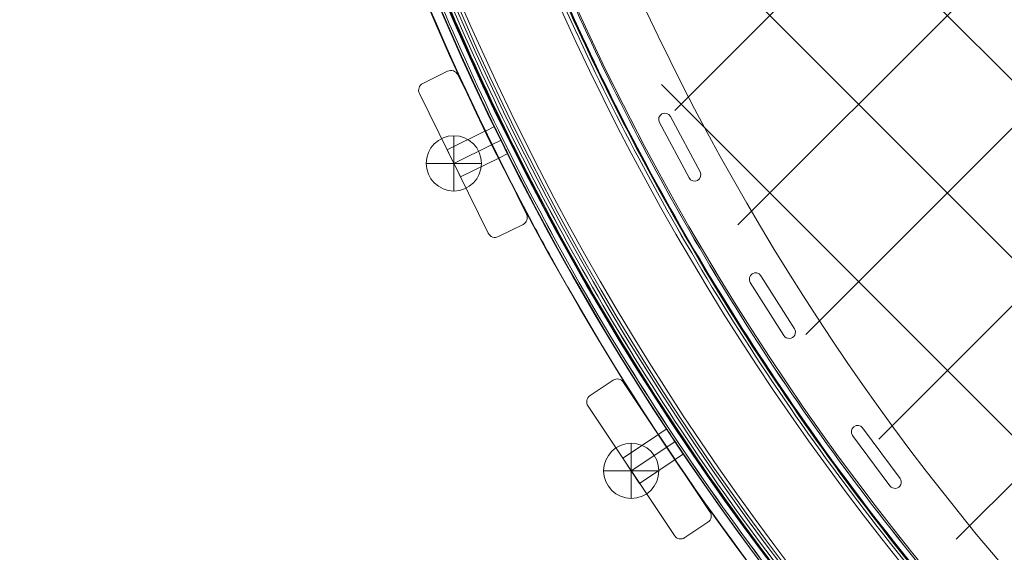
# Model space of a CAD drawing. Units: millimetres. Extents: x 3820 to 19361, y 3721 to 15500.
# Drawn here: x 10771 to 11163, y 6610 to 6822 of the extents above; entities that cross this region are included whole.
import ezdxf

# ---------------------------------------------------------------- set-up
doc = ezdxf.new("R2010")
doc.units = ezdxf.units.MM
doc.header["$MEASUREMENT"] = 0
doc.linetypes.add('DGN Style 2', pattern=[299.153919, 179.492351, -119.661567])
doc.layers.add('Level 15', color=7, linetype='Continuous', lineweight=0)
doc.layers.add('Level 26', color=7, linetype='Continuous', lineweight=0)

# ---------------------------------------------------------------- blocks, each defined once
blk = doc.blocks.new('From Smart Solid_824')
at = {"layer": 'Level 26', "color": 7, "linetype": 'Continuous', "lineweight": 13, "extrusion": (0, 0, -1)}
for radius in [1059.5, 1059.5, 1056.5, 1056.5, 1053.5, 1053.5, 1053.5, 1053.5, 1015.5, 1015.5, 1015.5, 1015.5, 1012.5, 1012.5, 1009.5, 1009.5]:
    blk.add_arc((0, 1057.66), radius, 180.05405, 359.94595, dxfattribs=at)
at = {"layer": 'Level 26', "color": 7, "linetype": 'Continuous', "lineweight": 13}
for points in [[(1058.69, 1056.66), (1056.7, -1056.74), (-1056.7, -1056.74), (-1058.7, 1056.66)], [(1058.69, 1056.66), (1056.69, -1056.73), (-1056.7, -1056.73), (-1058.69, 1056.66)], [(1056.5, 1056.66), (1054.51, -1052.36), (-1054.51, -1052.36), (-1056.5, 1056.66)], [(1056.5, 1056.66), (1054.51, -1052.36), (-1054.51, -1052.36), (-1056.5, 1056.66)], [(1056.09, 1056.66), (1054.1, -1051.55), (-1054.11, -1051.55), (-1056.09, 1056.66)], [(1056.09, 1056.66), (1054.1, -1051.55), (-1054.1, -1051.55), (-1056.09, 1056.66)], [(1055, 1056.66), (1053.01, -1049.37), (-1053.02, -1049.37), (-1055, 1056.66)], [(1055, 1056.66), (1053.01, -1049.37), (-1053.01, -1049.37), (-1055, 1056.66)], [(1014, 1056.7), (1012.09, -967.48), (-1012.09, -967.48), (-1014, 1056.7)], [(1014, 1056.7), (1012.09, -967.47), (-1012.09, -967.47), (-1014, 1056.7)], [(1012.9, 1056.7), (1011, -965.29), (-1011, -965.29), (-1012.91, 1056.7)], [(1012.9, 1056.7), (1011, -965.29), (-1011, -965.29), (-1012.9, 1056.7)], [(1012.5, 1056.7), (1010.59, -964.48), (-1010.59, -964.48), (-1012.5, 1056.7)], [(1012.5, 1056.7), (1010.59, -964.48), (-1010.59, -964.48), (-1012.5, 1056.7)], [(1010.31, 1056.7), (1008.41, -960.11), (-1008.41, -960.11), (-1010.31, 1056.7)], [(1010.3, 1056.7), (1008.4, -960.1), (-1008.4, -960.1), (-1010.3, 1056.7)]]:
    blk.add_rational_spline(points, [1, 0.333962264291, 0.333962264291, 1], degree=3, dxfattribs=at)
blk = doc.blocks.new('From Smart Solid_831')
at = {"layer": 'Level 26', "color": 7, "linetype": 'Continuous', "lineweight": 13}
for p, q in [((-359.33, 67.74), (-359.33, 67.74)), ((-361.83, 65.24), (-361.83, 65.24)), ((-361.54, 64.06), (-361.54, 64.06)), ((-361.54, 64.06), (-349.72, 42.03)), ((-361.54, 64.06), (-349.72, 42.03)), ((-357.13, 66.42), (-357.13, 66.42)), ((-345.31, 44.39), (-357.13, 66.42)), ((-345.31, 44.39), (-357.13, 66.42)), ((-345.31, 44.39), (-345.31, 44.39)), ((-345.02, 43.21), (-345.02, 43.21)), ((-349.72, 42.03), (-349.72, 42.03)), ((-347.52, 40.71), (-347.52, 40.71)), ((-323.24, 4.18), (-323.24, 4.18)), ((-325.74, 1.68), (-325.74, 1.68)), ((-325.35, 0.34), (-325.35, 0.34)), ((-325.35, 0.34), (-311.96, -20.77)), ((-325.35, 0.34), (-311.96, -20.77)), ((-321.13, 3.02), (-321.13, 3.02)), ((-307.74, -18.09), (-321.13, 3.02)), ((-307.74, -18.09), (-321.13, 3.02)), ((-307.74, -18.09), (-307.74, -18.09)), ((-307.35, -19.43), (-307.35, -19.43)), ((-311.96, -20.77), (-311.96, -20.77)), ((-309.85, -21.93), (-309.85, -21.93)), ((-282.6, -56.57), (-282.6, -56.57)), ((-280.59, -57.58), (-280.59, -57.58)), ((-265.69, -77.65), (-280.59, -57.58)), ((-265.69, -77.65), (-280.59, -57.58)), ((-285.1, -59.07), (-285.1, -59.07)), ((-284.61, -60.56), (-284.61, -60.56)), ((-284.61, -60.56), (-269.7, -80.63)), ((-284.61, -60.56), (-269.7, -80.63)), ((-265.69, -77.65), (-265.69, -77.65)), ((-269.7, -80.63), (-269.7, -80.63)), ((-267.69, -81.64), (-267.69, -81.64)), ((-265.19, -79.14), (-265.19, -79.14))]:
    blk.add_line(p, q, dxfattribs=at)
for centre, radius, start, end in [((525.65, 525.66), 1052.51, 182.85882, 267.14118), ((525.65, 525.66), 1052.51, 182.85882, 267.14118), ((525.65, 525.66), 985.01, 184.55907, 265.44093), ((525.65, 525.66), 985.01, 184.55907, 265.44093), ((-359.33, 65.24), 2.5, 28.2038, 208.2038), ((-359.33, 65.24), 2.5, 28.2038, 208.2038), ((-347.52, 43.21), 2.5, 208.2038, 28.2038), ((-347.52, 43.21), 2.5, 208.2038, 28.2038), ((-323.24, 1.68), 2.5, 32.4028, 212.4028), ((-323.24, 1.68), 2.5, 32.4028, 212.4028), ((-309.85, -19.43), 2.5, 212.4028, 32.4028), ((-309.85, -19.43), 2.5, 212.4028, 32.4028), ((-282.6, -59.07), 2.5, 36.6019, 216.6019), ((-282.6, -59.07), 2.5, 36.6019, 216.6019), ((-267.69, -79.14), 2.5, 216.6019, 36.6019), ((-267.69, -79.14), 2.5, 216.6019, 36.6019)]:
    blk.add_arc(centre, radius, start, end, dxfattribs=at)
blk = doc.blocks.new('From Smart Solid_1397')
at = {"layer": 'Level 26', "color": 7, "linetype": 'Continuous', "lineweight": 13}
for p, q in [((-410.35, 79.25), (-414, 77.45)), ((-407.7, 73.87), (-411.35, 72.07)), ((-407.7, 73.87), (-411.35, 72.07)), ((-405.05, 68.49), (-408.69, 66.69)), ((-341.74, -41.16), (-345.12, -43.42)), ((-338.41, -46.15), (-341.79, -48.41)), ((-338.41, -46.15), (-341.79, -48.41)), ((-335.07, -51.14), (-338.46, -53.39))]:
    blk.add_line(p, q, dxfattribs=at)
at = {"layer": 'Level 26', "color": 7, "linetype": 'Continuous', "lineweight": 13, "extrusion": (0, 0, -1)}
blk.add_arc((-542.5, 542.46), 1063.5, 271.175, 358.8296, dxfattribs=at)
blk.add_arc((-542.5, 542.46), 1063.5, 271.175, 358.8296, dxfattribs=at)
at = {"layer": 'Level 26', "color": 7, "linetype": 'Continuous', "lineweight": 13}
blk.add_arc((542.5, 542.46), 1059.5, 181.1704, 268.825, dxfattribs=at)
blk.add_arc((542.5, 542.46), 1059.5, 181.1704, 268.825, dxfattribs=at)
for points in [[(-405.07, 68.48), (-405.07, 68.48), (-405.65, 69.64), (-407.74, 73.85), (-409.81, 78.07), (-410.66, 79.82), (-409.81, 78.08), (-407.74, 73.85), (-406, 70.35), (-405.21, 68.76), (-405.07, 68.48), (-405.07, 68.48)], [(-408.66, 66.71), (-408.66, 66.71), (-409.24, 67.87), (-411.33, 72.08), (-413.4, 76.3), (-414.25, 78.05), (-413.4, 76.31), (-411.33, 72.09), (-409.59, 68.58), (-408.8, 66.99), (-408.65, 66.71), (-408.66, 66.71)], [(-335.09, -51.15), (-335.1, -51.15), (-335.82, -50.07), (-338.44, -46.18), (-341.05, -42.26), (-342.12, -40.63), (-341.05, -42.25), (-338.45, -46.17), (-336.27, -49.42), (-335.27, -50.89), (-335.09, -51.15), (-335.09, -51.15)], [(-338.42, -53.37), (-338.42, -53.37), (-339.15, -52.3), (-341.77, -48.4), (-344.37, -44.48), (-345.44, -42.85), (-344.38, -44.47), (-341.77, -48.39), (-339.59, -51.64), (-338.6, -53.11), (-338.42, -53.37), (-338.42, -53.37)]]:
    blk.add_open_spline(points, degree=3, knots=[0, 0, 0, 0, 0.125, 0.25, 0.375, 0.5, 0.625, 0.75, 0.875, 0.9375, 1, 1, 1, 1], dxfattribs=at)
blk = doc.blocks.new('From Smart Solid_1398')
at = {"layer": 'Level 26', "color": 7, "linetype": 'Continuous', "lineweight": 13}
for p, q in [((-410.3, 79.2), (-413.95, 77.4)), ((-407.65, 73.82), (-411.3, 72.02)), ((-407.65, 73.82), (-411.3, 72.02)), ((-405, 68.44), (-408.64, 66.64)), ((-341.69, -41.21), (-345.07, -43.47)), ((-338.36, -46.2), (-341.74, -48.46)), ((-338.36, -46.2), (-341.74, -48.46)), ((-335.02, -51.19), (-338.41, -53.44))]:
    blk.add_line(p, q, dxfattribs=at)
at = {"layer": 'Level 26', "color": 7, "linetype": 'Continuous', "lineweight": 13, "extrusion": (0, 0, -1)}
for radius, start, end in [(1063.5, 331.97724, 358.8085), (1059.5, 292.06997, 358.82188), (1063.5, 309.19088, 330.96901)]:
    blk.add_arc((-542.55, 542.41), radius, start, end, dxfattribs=at)
at = {"layer": 'Level 26', "color": 7, "linetype": 'Continuous', "lineweight": 13}
for radius, start, end in [(1063.5, 181.1915, 208.02276), (1059.5, 181.17812, 247.93003), (1063.5, 209.03099, 230.80912)]:
    blk.add_arc((542.55, 542.41), radius, start, end, dxfattribs=at)
for points in [[(-405.02, 68.43), (-405.02, 68.43), (-405.6, 69.59), (-407.69, 73.8), (-409.76, 78.02), (-410.61, 79.77), (-409.76, 78.03), (-407.69, 73.8), (-405.95, 70.3), (-405.16, 68.71), (-405.02, 68.43), (-405.02, 68.43)], [(-408.61, 66.66), (-408.61, 66.66), (-409.19, 67.82), (-411.28, 72.03), (-413.35, 76.25), (-414.2, 78), (-413.35, 76.26), (-411.28, 72.04), (-409.54, 68.53), (-408.75, 66.94), (-408.6, 66.66), (-408.61, 66.66)], [(-335.04, -51.2), (-335.05, -51.2), (-335.77, -50.12), (-338.39, -46.23), (-341, -42.31), (-342.07, -40.68), (-341, -42.3), (-338.4, -46.22), (-336.22, -49.47), (-335.22, -50.94), (-335.04, -51.2), (-335.04, -51.2)], [(-338.37, -53.42), (-338.37, -53.42), (-339.1, -52.35), (-341.72, -48.45), (-344.32, -44.53), (-345.39, -42.9), (-344.33, -44.52), (-341.72, -48.44), (-339.54, -51.69), (-338.55, -53.16), (-338.37, -53.42), (-338.37, -53.42)]]:
    blk.add_open_spline(points, degree=3, knots=[0, 0, 0, 0, 0.125, 0.25, 0.375, 0.5, 0.625, 0.75, 0.875, 0.9375, 1, 1, 1, 1], dxfattribs=at)
for points in [[(-387.33, 26.31), (-390.36, 31.76), (-393.34, 37.24), (-396.27, 42.75)], [(-396.27, 42.75), (-393.34, 37.24), (-390.36, 31.76), (-387.33, 26.31)]]:
    blk.add_open_spline(points, degree=3, dxfattribs=at)
for p in [(-396.27, 42.75), (-387.33, 26.31)]:
    blk.add_point(p, dxfattribs=at)
blk = doc.blocks.new('From Smart Solid_1405')
at = {"layer": 'Level 26', "color": 7, "linetype": 'Continuous', "lineweight": 13}
for p, q in [((-14.3, 31.31), (-23.45, 25.2)), ((-14.3, 31.31), (-23.45, 25.2)), ((-14.3, 31.31), (-14.3, 31.31)), ((-10.14, 30.48), (-10.14, 30.48)), ((24.3, -21.07), (-10.14, 30.48)), ((24.3, -21.07), (-10.14, 30.48)), ((-23.45, 25.2), (-23.45, 25.2)), ((-24.28, 21.04), (-24.28, 21.04)), ((-24.28, 21.04), (10.17, -30.51)), ((-24.28, 21.04), (10.17, -30.51)), ((3.75, 9.7), (-10.39, 0.25)), ((3.75, 9.7), (-10.39, 0.25)), ((3.75, 9.7), (-10.39, 0.25)), ((10.42, -0.28), (3.75, 9.7)), ((10.42, -0.28), (3.75, 9.7)), ((10.42, -0.28), (3.75, 9.7)), ((7.08, 4.71), (-7.05, -4.74)), ((7.08, 4.71), (-7.05, -4.74)), ((7.08, 4.71), (-7.05, -4.74)), ((7.08, 4.71), (-7.05, -4.74)), ((7.08, 4.71), (-7.05, -4.74)), ((7.08, 4.71), (-7.05, -4.74)), ((-10.39, 0.25), (-3.72, -9.73)), ((-10.39, 0.25), (-3.72, -9.73)), ((-10.39, 0.25), (-3.72, -9.73)), ((10.42, -0.28), (-3.72, -9.73)), ((10.42, -0.28), (-3.72, -9.73)), ((10.42, -0.28), (-3.72, -9.73)), ((24.3, -21.07), (24.3, -21.07)), ((14.33, -31.34), (23.48, -25.23)), ((14.33, -31.34), (23.48, -25.23)), ((23.48, -25.23), (23.48, -25.23)), ((10.17, -30.51), (10.17, -30.51)), ((14.33, -31.34), (14.33, -31.34))]:
    blk.add_line(p, q, dxfattribs=at)
for centre, start, end in [((-12.64, 28.82), 33.75, 123.75), ((-12.64, 28.82), 33.75, 123.75), ((-21.78, 22.71), 123.75, 213.75), ((-21.78, 22.71), 123.75, 213.75), ((21.81, -22.73), 303.75, 33.75), ((21.81, -22.73), 303.75, 33.75), ((12.66, -28.85), 213.75, 303.75), ((12.66, -28.85), 213.75, 303.75)]:
    blk.add_arc(centre, 3, start, end, dxfattribs=at)
blk = doc.blocks.new('From Smart Solid_1406')
at = {"layer": 'Level 26', "color": 7, "linetype": 'Continuous', "lineweight": 13}
for p, q in [((-10.1, 32.95), (-19.97, 28.08)), ((-10.1, 32.95), (-19.97, 28.08)), ((-10.1, 32.95), (-10.1, 32.95)), ((-6.09, 31.59), (-6.09, 31.59)), ((21.34, -24.02), (-6.09, 31.59)), ((21.34, -24.02), (-6.09, 31.59)), ((-19.97, 28.08), (-19.97, 28.08)), ((-21.33, 24.07), (-21.33, 24.07)), ((-21.33, 24.07), (6.09, -31.54)), ((-21.33, 24.07), (6.09, -31.54)), ((4.97, 9.16), (-10.28, 1.64)), ((4.97, 9.16), (-10.28, 1.64)), ((4.97, 9.16), (-10.28, 1.64)), ((10.28, -1.6), (4.97, 9.16)), ((10.28, -1.6), (4.97, 9.16)), ((10.28, -1.6), (4.97, 9.16)), ((-10.28, 1.64), (-4.97, -9.12)), ((-10.28, 1.64), (-4.97, -9.12)), ((-10.28, 1.64), (-4.97, -9.12)), ((7.63, 3.78), (-7.62, -3.74)), ((7.63, 3.78), (-7.62, -3.74)), ((7.63, 3.78), (-7.62, -3.74)), ((7.63, 3.78), (-7.62, -3.74)), ((7.63, 3.78), (-7.62, -3.74)), ((7.63, 3.78), (-7.62, -3.74)), ((10.28, -1.6), (-4.97, -9.12)), ((10.28, -1.6), (-4.97, -9.12)), ((10.28, -1.6), (-4.97, -9.12)), ((21.34, -24.02), (21.34, -24.02)), ((10.11, -32.9), (19.97, -28.04)), ((10.11, -32.9), (19.97, -28.04)), ((19.97, -28.04), (19.97, -28.04)), ((6.09, -31.54), (6.09, -31.54)), ((10.11, -32.9), (10.11, -32.9))]:
    blk.add_line(p, q, dxfattribs=at)
for centre, start, end in [((-8.78, 30.26), 26.25, 116.25), ((-8.78, 30.26), 26.25, 116.25), ((-18.64, 25.39), 116.25, 206.25), ((-18.64, 25.39), 116.25, 206.25), ((18.65, -25.35), 296.25, 26.25), ((18.65, -25.35), 296.25, 26.25), ((8.78, -30.21), 206.25, 296.25), ((8.78, -30.21), 206.25, 296.25)]:
    blk.add_arc(centre, 3, start, end, dxfattribs=at)
blk = doc.blocks.new('From Smart Solid_1418')
at = {"layer": 'Level 26', "color": 7, "linetype": 'Continuous', "lineweight": 13}
for p, q in [((0.05, -10.99), (0.05, 11.01)), ((-10.95, 0.01), (11.05, 0.01)), ((-10.95, 0.01), (11.05, 0.01))]:
    blk.add_line(p, q, dxfattribs=at)
at = {"layer": 'Level 26', "color": 7, "linetype": 'Continuous', "lineweight": 13, "extrusion": (0, 0, -1)}
blk.add_arc((-0.05, 0.01), 11, 0, 180, dxfattribs=at)
at = {"layer": 'Level 26', "color": 7, "linetype": 'Continuous', "lineweight": 13}
blk.add_arc((0.05, 0.01), 11, 180, 0, dxfattribs=at)
blk = doc.blocks.new('From Smart Solid_1419')
at = {"layer": 'Level 26', "color": 7, "linetype": 'Continuous', "lineweight": 13}
for p, q in [((-0.02, -10.99), (-0.02, 11.01)), ((-11.02, 0.01), (10.98, 0.01)), ((-11.02, 0.01), (10.98, 0.01))]:
    blk.add_line(p, q, dxfattribs=at)
at = {"layer": 'Level 26', "color": 7, "linetype": 'Continuous', "lineweight": 13, "extrusion": (0, 0, -1)}
blk.add_arc((0.02, 0.01), 11, 0, 180, dxfattribs=at)
at = {"layer": 'Level 26', "color": 7, "linetype": 'Continuous', "lineweight": 13}
blk.add_arc((-0.02, 0.01), 11, 180, 0, dxfattribs=at)
blk = doc.blocks.new('From Smart Solid_1428')
at = {"layer": 'Level 26', "color": 7, "linetype": 'Continuous', "lineweight": 13}
for p, q in [((0.05, -10.99), (0.05, 11.01)), ((-10.95, 0.01), (11.05, 0.01)), ((-10.95, 0.01), (11.05, 0.01))]:
    blk.add_line(p, q, dxfattribs=at)
at = {"layer": 'Level 26', "color": 7, "linetype": 'Continuous', "lineweight": 13, "extrusion": (0, 0, -1)}
blk.add_arc((-0.05, 0.01), 11, 0, 180, dxfattribs=at)
at = {"layer": 'Level 26', "color": 7, "linetype": 'Continuous', "lineweight": 13}
blk.add_arc((0.05, 0.01), 11, 180, 0, dxfattribs=at)
blk = doc.blocks.new('From Smart Solid_1429')
at = {"layer": 'Level 26', "color": 7, "linetype": 'Continuous', "lineweight": 13}
for p, q in [((-0.02, -10.99), (-0.02, 11.01)), ((-11.02, 0.01), (10.98, 0.01)), ((-11.02, 0.01), (10.98, 0.01))]:
    blk.add_line(p, q, dxfattribs=at)
at = {"layer": 'Level 26', "color": 7, "linetype": 'Continuous', "lineweight": 13, "extrusion": (0, 0, -1)}
blk.add_arc((0.02, 0.01), 11, 0, 180, dxfattribs=at)
at = {"layer": 'Level 26', "color": 7, "linetype": 'Continuous', "lineweight": 13}
blk.add_arc((-0.02, 0.01), 11, 180, 0, dxfattribs=at)
blk = doc.blocks.new('From Smart Solid_1499')
at = {"layer": 'Level 26', "color": 7, "linetype": 'Continuous', "lineweight": 13, "extrusion": (0, 0, -1)}
blk.add_arc((-528.5, 528.51), 1056, 270.3271, 359.6729, dxfattribs=at)
blk.add_arc((-528.5, 528.51), 1056, 270.3271, 359.6729, dxfattribs=at)
at = {"layer": 'Level 26', "color": 7, "linetype": 'Continuous', "lineweight": 13}
blk.add_arc((528.5, 528.51), 1051, 180.3271, 269.6729, dxfattribs=at)

msp = doc.modelspace()

# ---------------------------------------------------------------- linework, layer by layer
at = {"layer": 'Level 15', "color": 7, "linetype": 'DGN Style 2', "lineweight": 13}
msp.add_rational_spline([(15015.91, 6661.97), (15074.41, 6633.1), (15133.68, 6605.85), (15193.68, 6580.24), (15214.32, 6571.44), (15235.15, 6563.1), (15256.16, 6555.22), (15524.7, 6454.62), (15793.24, 6354.02), (16061.77, 6253.42), (17507.82, 5678.59), (18827.43, 6019.54), (19247.61, 7076.53), (19667.78, 8133.53), (18942.38, 9287.41), (17496.34, 9862.23), (17234.26, 9973.7), (16972.18, 10085.17), (16710.1, 10196.64), (16663.93, 10216.28), (16616.83, 10233.58), (16568.92, 10248.49), (16533.43, 10259.54), (16497.86, 10270.32), (16462.2, 10280.82), (16018.31, 10643.76), (15488.89, 10863.98), (14918.54, 10922.91), (14915.78, 10923.19), (14913.01, 10923.47), (14910.25, 10923.75), (14762.55, 10938.46), (14614.85, 10953.18), (14467.15, 10967.89), (13598.73, 11063.72), (12773.21, 10777.61), (12150.33, 10164.93), (11963.82, 10900.45), (11490.93, 11493.88), (10815.59, 11839.86), (10816.93, 11847.24), (10818.22, 11854.63), (10819.48, 11862.04), (10826.94, 11906.03), (10833.02, 11950.58), (10842.21, 12040.57), (10845.33, 12086.02), (10848.45, 12177.54), (10848.46, 12223.63), (10846.86, 12269.87), (10844.84, 12328.04), (10842.82, 12386.22), (10840.8, 12444.39), (10838.31, 12516.23), (10831.95, 12587.38), (10812.09, 12727.25), (10798.58, 12795.96), (10765.12, 12930.14), (10745.18, 12995.61), (10699.66, 13122.76), (10674.08, 13184.45), (10618.05, 13303.72), (10587.6, 13361.31), (10546.95, 13430.66), (10538.68, 13444.4), (10521.93, 13471.58), (10513.43, 13485.03), (10487.61, 13524.94), (10469.96, 13550.97), (10415.77, 13627.35), (10378.04, 13676.01), (10299.89, 13768.96), (10259.48, 13813.27), (10176.39, 13897.78), (10133.72, 13937.98), (10046.43, 14014.5), (10001.81, 14050.83), (9933.59, 14102.58), (9910.62, 14119.38), (9864.4, 14152.01), (9841.13, 14167.85), (9770.87, 14214), (9723.45, 14242.93), (9627.55, 14297.35), (9579.07, 14322.84), (9481.16, 14370.56), (9431.72, 14392.79), (9331.92, 14434.12), (9281.56, 14453.23), (9218.05, 14475.21), (9205.32, 14479.51), (9179.81, 14487.92), (9167.02, 14492.04), (9128.63, 14504.08), (9102.98, 14511.71), (9077.27, 14518.96), (9044.76, 14552.09), (9012.25, 14585.21), (8979.75, 14618.34), (8572, 15033.85), (8006.9, 15173.77), (7452.38, 14996.5), (7183.65, 15086.65), (6900.48, 15099.09), (6624.87, 15032.87), (6023.86, 15628.59), (5239.8, 15687.56), (4731.99, 15175.23), (4224.18, 14662.91), (4290.09, 13879.4), (4891.11, 13283.68), (4827.67, 13016.58), (4838.09, 12742.24), (4921.61, 12480.72), (4753.26, 11939.67), (4886.38, 11388.89), (5283.25, 10984.46), (5306.84, 10960.42), (5330.44, 10936.38), (5354.03, 10912.34), (5490.1, 10773.67), (5650.25, 10663.69), (5828.53, 10586.48), (4536.13, 10120.18), (3770.5, 8979.33), (3828.72, 7606.62), (3833.95, 7483.14), (3854.33, 7361.25), (3889.55, 7242.78), (3851.37, 7117.45), (3829.85, 6988.22), (3825.35, 6857.28), (3824.9, 6840.09), (3824.46, 6822.91), (3824.01, 6805.72), (3791.7, 4944.99), (5124, 3645.61), (6983.34, 3724.47), (7670.59, 3753.62), (8204.45, 4187.38), (8373.68, 4854.1), (8913.97, 5086.3), (9348.7, 5482.33), (9630.1, 5998.71), (10058.93, 5211.81), (10810.38, 4723.51), (11703.63, 4651.31), (11746.48, 4608.45), (11789.33, 4565.6), (11832.18, 4522.75), (12453.49, 3901.38), (13332.2, 3901.37), (13953.54, 4522.71), (14179.42, 4748.56), (14405.29, 4974.42), (14631.17, 5200.28), (15023.01, 5592.12), (15164.06, 6128), (15015.91, 6661.97)], [1, 0.999745855622, 0.999745855622, 1, 0.999832225452, 0.999832225452, 1, 1, 1, 1, 0.804737854124, 0.804737854124, 1, 0.804737854124, 0.804737854124, 1, 1, 1, 1, 0.999161668418, 0.999161668418, 1, 0.999979921433, 0.999979921433, 1, 0.971928219694, 0.971928219694, 1, 0.99999888502, 0.99999888502, 1, 1, 1, 1, 0.935496617906, 0.935496617906, 1, 0.940829037354, 0.940829037354, 1, 1, 1, 1, 1, 1, 1, 1, 1, 1, 1, 1, 1, 1, 1, 1, 1, 1, 1, 1, 1, 1, 1, 1, 1, 1, 1, 1, 1, 1, 1, 1, 1, 1, 1, 1, 1, 1, 1, 1, 1, 1, 1, 1, 1, 1, 1, 1, 1, 1, 1, 1, 1, 1, 1, 1, 1, 1, 1, 1, 0.900942549094, 0.900942549094, 1, 0.974085414574, 0.974085414574, 1, 0.804737854124, 0.804737854124, 1, 0.804737854124, 0.804737854124, 1, 0.975641111085, 0.975641111085, 1, 0.905546003533, 0.905546003533, 1, 1, 1, 1, 0.987613162907, 0.987613162907, 1, 0.87065670136, 0.87065670136, 1, 0.994941037009, 0.994941037009, 1, 0.994318951073, 0.994318951073, 1, 1, 1, 1, 0.790446002275, 0.790446002275, 1, 0.868095085839, 0.868095085839, 1, 0.963384173297, 0.963384173297, 1, 0.919793085168, 0.919793085168, 1, 1, 1, 1, 0.804728383768, 0.804728383768, 1, 1, 1, 1, 0.909203840147, 0.909203840147, 1], degree=3, knots=[0, 0, 0, 0, 0.027778, 0.027778, 0.027778, 0.055556, 0.055556, 0.055556, 0.083333, 0.083333, 0.083333, 0.097222, 0.097222, 0.097222, 0.111111, 0.111111, 0.111111, 0.138889, 0.138889, 0.138889, 0.166667, 0.166667, 0.166667, 0.194444, 0.194444, 0.194444, 0.222222, 0.222222, 0.222222, 0.25, 0.25, 0.25, 0.277778, 0.277778, 0.277778, 0.305556, 0.305556, 0.305556, 0.333333, 0.333333, 0.333333, 0.361111, 0.361111, 0.361111, 0.37037, 0.37037, 0.37963, 0.37963, 0.388889, 0.388889, 0.388889, 0.416667, 0.416667, 0.416667, 0.418403, 0.418403, 0.420139, 0.420139, 0.421875, 0.421875, 0.423611, 0.423611, 0.425347, 0.425347, 0.425781, 0.425781, 0.426215, 0.426215, 0.427083, 0.427083, 0.428819, 0.428819, 0.430556, 0.430556, 0.432292, 0.432292, 0.434028, 0.434028, 0.434896, 0.434896, 0.435764, 0.435764, 0.4375, 0.4375, 0.439236, 0.439236, 0.440972, 0.440972, 0.442708, 0.442708, 0.443142, 0.443142, 0.443576, 0.443576, 0.444444, 0.444444, 0.444444, 0.472222, 0.472222, 0.472222, 0.5, 0.5, 0.5, 0.527778, 0.527778, 0.527778, 0.541667, 0.541667, 0.541667, 0.555556, 0.555556, 0.555556, 0.583333, 0.583333, 0.583333, 0.611111, 0.611111, 0.611111, 0.638889, 0.638889, 0.638889, 0.666667, 0.666667, 0.666667, 0.694444, 0.694444, 0.694444, 0.722222, 0.722222, 0.722222, 0.75, 0.75, 0.75, 0.777778, 0.777778, 0.777778, 0.805556, 0.805556, 0.805556, 0.833333, 0.833333, 0.833333, 0.861111, 0.861111, 0.861111, 0.888889, 0.888889, 0.888889, 0.916667, 0.916667, 0.916667, 0.944444, 0.944444, 0.944444, 0.972222, 0.972222, 0.972222, 1, 1, 1, 1], dxfattribs=at)
at = {"layer": 'Level 26', "color": 7, "linetype": 'Continuous', "lineweight": 13}
for p, q in [((11031.99, 6786.01), (11428.84, 7182.86)), ((11057.14, 6740.45), (11479.62, 7162.93)), ((11144.15, 6615.33), (11681.68, 7152.86)), ((11084.27, 6696.87), (11529.97, 7142.57)), ((11113.29, 6655.18), (11580.37, 7122.26)), ((10946.38, 7018.09), (11688.34, 6276.14)), ((10975, 6918.76), (11589.01, 6304.76)), ((11026.7, 6796.35), (11466.59, 6356.46))]:
    msp.add_line(p, q, dxfattribs=at)

# ---------------------------------------------------------------- block references
for name, p in [('From Smart Solid_824', (11913.1, 6185.2)), ('From Smart Solid_1499', (11384.6, 6714.35)), ('From Smart Solid_831', (11387.45, 6717.2)), ('From Smart Solid_1398', (11370.55, 6700.45)), ('From Smart Solid_1397', (11370.6, 6700.4)), ('From Smart Solid_1406', (10951.65, 6768.7)), ('From Smart Solid_1419', (10944.05, 6764.95)), ('From Smart Solid_1429', (10944.05, 6764.95)), ('From Smart Solid_1405', (11021.75, 6647.3)), ('From Smart Solid_1418', (11014.65, 6642.55)), ('From Smart Solid_1428', (11014.65, 6642.55))]:
    msp.add_blockref(name, p, dxfattribs=at)

doc.saveas('drawing.dxf')
